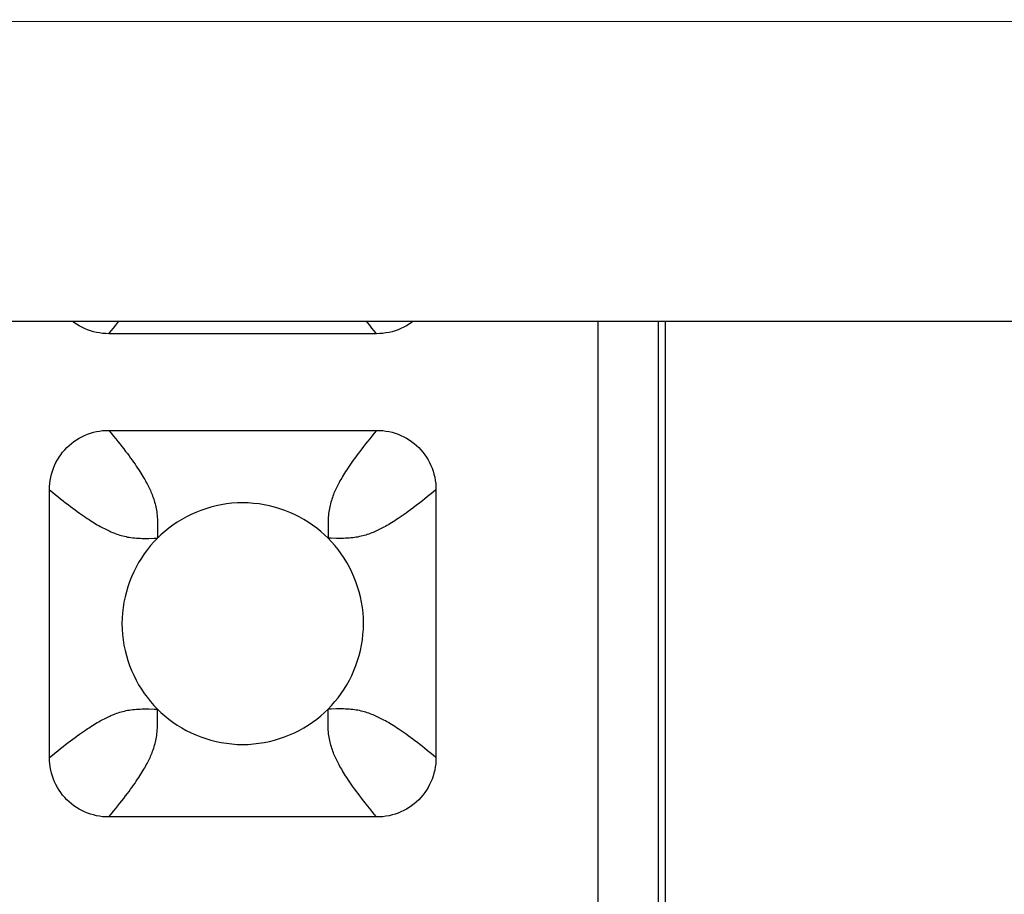
# Model space of a CAD drawing. Units: millimetres. Extents: x -229 to 68, y -33 to 50.
# Drawn here: x -39 to -37, y -30 to -29 of the extents above; entities that cross this region are included whole.
import ezdxf

# ---------------------------------------------------------------- set-up
doc = ezdxf.new("R2010")
doc.units = ezdxf.units.MM
doc.header["$LTSCALE"] = 30.734
doc.layers.add('RACCORDO', color=7, linetype='CONTINUOUS')
doc.layers.add('SUPERFICI', color=7, linetype='CONTINUOUS')

msp = doc.modelspace()

# ---------------------------------------------------------------- linework, layer by layer
at = {"layer": 'RACCORDO', "color": 7, "linetype": 'CONTINUOUS'}
for p, q in [((55, -29), (-55, -29)), ((-38, -31.3001), (-38, -29)), ((-38.4783, -29.02), (-38.9217, -29.02)), ((-38.9217, -29.18), (-38.4783, -29.18)), ((-39.02, -29.7217), (-39.02, -29.2783)), ((-38.38, -29.2783), (-38.38, -29.7217)), ((-38.4783, -29.82), (-38.9217, -29.82))]:
    msp.add_line(p, q, dxfattribs=at)
at = {"layer": 'RACCORDO', "color": 250, "linetype": 'CONTINUOUS'}
for p, q in [((-38.1122, -29), (-38.1122, -31.2878)), ((-38.0122, -29), (-38.0122, -31.2878)), ((-38.8414, -29.3535), (-38.8414, -29.3586)), ((-38.5535, -29.3586), (-38.5586, -29.3586)), ((-38.8465, -29.6414), (-38.8414, -29.6414)), ((-38.5586, -29.6465), (-38.5586, -29.6414))]:
    msp.add_line(p, q, dxfattribs=at)
for points in [[(55.0001, -28.5003), (42.7779, -28.5028), (30.5556, -28.5047), (18.3334, -28.506), (6.1111, -28.5067), (-6.1111, -28.5067), (-18.3334, -28.506), (-30.5556, -28.5047), (-42.7779, -28.5028), (-55.0001, -28.5003)], [(-38.9217, -29.02), (-38.9178, -29.0153), (-38.914, -29.0106), (-38.9103, -29.0061), (-38.9068, -29.0017), (-38.9055, -29)], [(-38.4783, -29.02), (-38.4822, -29.0153), (-38.486, -29.0106), (-38.4897, -29.0061), (-38.4932, -29.0017), (-38.4945, -29)], [(-38.9217, -29.18), (-38.9178, -29.1847), (-38.914, -29.1894), (-38.9103, -29.1939), (-38.9068, -29.1983), (-38.9034, -29.2026), (-38.9002, -29.2067), (-38.897, -29.2108), (-38.894, -29.2148), (-38.8911, -29.2186), (-38.8883, -29.2224), (-38.8857, -29.226), (-38.8831, -29.2295), (-38.8807, -29.2329), (-38.8784, -29.2362), (-38.8763, -29.2394), (-38.8742, -29.2424), (-38.8723, -29.2454), (-38.8704, -29.2482), (-38.8686, -29.251), (-38.867, -29.2537), (-38.8654, -29.2563), (-38.8638, -29.2589), (-38.8624, -29.2614), (-38.861, -29.2638), (-38.8597, -29.2662), (-38.8585, -29.2685), (-38.8573, -29.2708), (-38.8562, -29.273), (-38.8551, -29.2752), (-38.854, -29.2774), (-38.853, -29.2796), (-38.8521, -29.2818), (-38.8511, -29.2841), (-38.8502, -29.2864), (-38.8492, -29.2888), (-38.8484, -29.2912), (-38.8475, -29.2937), (-38.8467, -29.2962), (-38.8459, -29.2988), (-38.8452, -29.3014), (-38.8446, -29.304), (-38.844, -29.3067), (-38.8434, -29.3094), (-38.843, -29.3121), (-38.8425, -29.3149), (-38.8422, -29.3178), (-38.8419, -29.3208), (-38.8416, -29.3238), (-38.8414, -29.3269), (-38.8413, -29.3301), (-38.8412, -29.3334), (-38.8412, -29.3369), (-38.8412, -29.3406), (-38.8412, -29.3445), (-38.8414, -29.3535)], [(-38.4783, -29.18), (-38.4822, -29.1847), (-38.486, -29.1894), (-38.4897, -29.1939), (-38.4932, -29.1983), (-38.4966, -29.2026), (-38.4998, -29.2067), (-38.503, -29.2108), (-38.506, -29.2148), (-38.5089, -29.2186), (-38.5117, -29.2224), (-38.5143, -29.226), (-38.5169, -29.2295), (-38.5193, -29.2329), (-38.5216, -29.2362), (-38.5237, -29.2394), (-38.5258, -29.2424), (-38.5277, -29.2454), (-38.5296, -29.2482), (-38.5314, -29.251), (-38.533, -29.2537), (-38.5346, -29.2563), (-38.5362, -29.2589), (-38.5376, -29.2614), (-38.539, -29.2638), (-38.5403, -29.2662), (-38.5415, -29.2685), (-38.5427, -29.2708), (-38.5438, -29.273), (-38.5449, -29.2752), (-38.546, -29.2774), (-38.547, -29.2796), (-38.5479, -29.2818), (-38.5489, -29.2841), (-38.5498, -29.2864), (-38.5508, -29.2888), (-38.5516, -29.2912), (-38.5525, -29.2937), (-38.5533, -29.2962), (-38.5541, -29.2988), (-38.5548, -29.3014), (-38.5554, -29.304), (-38.556, -29.3067), (-38.5566, -29.3094), (-38.557, -29.3121), (-38.5575, -29.3149), (-38.5578, -29.3178), (-38.5581, -29.3208), (-38.5584, -29.3238), (-38.5586, -29.3269), (-38.5587, -29.3301), (-38.5588, -29.3334), (-38.5588, -29.3369), (-38.5588, -29.3406), (-38.5588, -29.3445)], [(-39.02, -29.2783), (-39.0153, -29.2822), (-39.0106, -29.286), (-39.0061, -29.2897), (-39.0017, -29.2932), (-38.9974, -29.2966), (-38.9933, -29.2998), (-38.9892, -29.303), (-38.9852, -29.306), (-38.9814, -29.3089), (-38.9776, -29.3117), (-38.974, -29.3143), (-38.9705, -29.3169), (-38.9671, -29.3193), (-38.9638, -29.3216), (-38.9606, -29.3237), (-38.9576, -29.3258), (-38.9546, -29.3277), (-38.9518, -29.3296), (-38.949, -29.3314), (-38.9463, -29.333), (-38.9437, -29.3346), (-38.9411, -29.3362), (-38.9386, -29.3376), (-38.9362, -29.339), (-38.9338, -29.3403), (-38.9315, -29.3415), (-38.9292, -29.3427), (-38.927, -29.3438), (-38.9248, -29.3449), (-38.9226, -29.346), (-38.9204, -29.347), (-38.9182, -29.3479), (-38.9159, -29.3489), (-38.9136, -29.3498), (-38.9112, -29.3508), (-38.9088, -29.3516), (-38.9063, -29.3525), (-38.9038, -29.3533), (-38.9012, -29.3541), (-38.8986, -29.3548), (-38.896, -29.3554), (-38.8933, -29.356), (-38.8906, -29.3566), (-38.8879, -29.357), (-38.8851, -29.3575), (-38.8822, -29.3578), (-38.8792, -29.3581), (-38.8762, -29.3584), (-38.8731, -29.3586), (-38.8699, -29.3587), (-38.8666, -29.3588), (-38.8631, -29.3588), (-38.8594, -29.3588), (-38.8555, -29.3588)], [(-38.38, -29.2783), (-38.3847, -29.2822), (-38.3894, -29.286), (-38.3939, -29.2897), (-38.3983, -29.2932), (-38.4026, -29.2966), (-38.4067, -29.2998), (-38.4108, -29.303), (-38.4148, -29.306), (-38.4186, -29.3089), (-38.4224, -29.3117), (-38.426, -29.3143), (-38.4295, -29.3169), (-38.4329, -29.3193), (-38.4362, -29.3216), (-38.4394, -29.3237), (-38.4424, -29.3258), (-38.4454, -29.3277), (-38.4482, -29.3296), (-38.451, -29.3314), (-38.4537, -29.333), (-38.4563, -29.3346), (-38.4589, -29.3362), (-38.4614, -29.3376), (-38.4638, -29.339), (-38.4662, -29.3403), (-38.4685, -29.3415), (-38.4708, -29.3427), (-38.473, -29.3438), (-38.4752, -29.3449), (-38.4774, -29.346), (-38.4796, -29.347), (-38.4818, -29.3479), (-38.4841, -29.3489), (-38.4864, -29.3498), (-38.4888, -29.3508), (-38.4912, -29.3516), (-38.4937, -29.3525), (-38.4962, -29.3533), (-38.4988, -29.3541), (-38.5014, -29.3548), (-38.504, -29.3554), (-38.5067, -29.356), (-38.5094, -29.3566), (-38.5121, -29.357), (-38.5149, -29.3575), (-38.5178, -29.3578), (-38.5208, -29.3581), (-38.5238, -29.3584), (-38.5269, -29.3586), (-38.5301, -29.3587), (-38.5334, -29.3588), (-38.5369, -29.3588), (-38.5406, -29.3588), (-38.5445, -29.3588), (-38.5535, -29.3586)], [(-38.5588, -29.3445), (-38.5586, -29.3535), (-38.5586, -29.3586)], [(-38.8555, -29.3588), (-38.8465, -29.3586), (-38.8414, -29.3586)], [(-39.02, -29.7217), (-39.0153, -29.7178), (-39.0106, -29.714), (-39.0061, -29.7103), (-39.0017, -29.7068), (-38.9974, -29.7034), (-38.9933, -29.7002), (-38.9892, -29.697), (-38.9852, -29.694), (-38.9814, -29.6911), (-38.9776, -29.6883), (-38.974, -29.6857), (-38.9705, -29.6831), (-38.9671, -29.6807), (-38.9638, -29.6784), (-38.9606, -29.6763), (-38.9576, -29.6742), (-38.9546, -29.6723), (-38.9518, -29.6704), (-38.949, -29.6686), (-38.9463, -29.667), (-38.9437, -29.6654), (-38.9411, -29.6638), (-38.9386, -29.6624), (-38.9362, -29.661), (-38.9338, -29.6597), (-38.9315, -29.6585), (-38.9292, -29.6573), (-38.927, -29.6562), (-38.9248, -29.6551), (-38.9226, -29.654), (-38.9204, -29.653), (-38.9182, -29.6521), (-38.9159, -29.6511), (-38.9136, -29.6502), (-38.9112, -29.6492), (-38.9088, -29.6484), (-38.9063, -29.6475), (-38.9038, -29.6467), (-38.9012, -29.6459), (-38.8986, -29.6452), (-38.896, -29.6446), (-38.8933, -29.644), (-38.8906, -29.6434), (-38.8879, -29.643), (-38.8851, -29.6425), (-38.8822, -29.6422), (-38.8792, -29.6419), (-38.8762, -29.6416), (-38.8731, -29.6414), (-38.8699, -29.6413), (-38.8666, -29.6412), (-38.8631, -29.6412), (-38.8594, -29.6412), (-38.8555, -29.6412), (-38.8465, -29.6414)], [(-38.8412, -29.6555), (-38.8414, -29.6465), (-38.8414, -29.6414)], [(-38.5445, -29.6412), (-38.5535, -29.6414), (-38.5586, -29.6414)], [(-38.38, -29.7217), (-38.3847, -29.7178), (-38.3894, -29.714), (-38.3939, -29.7103), (-38.3983, -29.7068), (-38.4026, -29.7034), (-38.4067, -29.7002), (-38.4108, -29.697), (-38.4148, -29.694), (-38.4186, -29.6911), (-38.4224, -29.6883), (-38.426, -29.6857), (-38.4295, -29.6831), (-38.4329, -29.6807), (-38.4362, -29.6784), (-38.4394, -29.6763), (-38.4424, -29.6742), (-38.4454, -29.6723), (-38.4482, -29.6704), (-38.451, -29.6686), (-38.4537, -29.667), (-38.4563, -29.6654), (-38.4589, -29.6638), (-38.4614, -29.6624), (-38.4638, -29.661), (-38.4662, -29.6597), (-38.4685, -29.6585), (-38.4708, -29.6573), (-38.473, -29.6562), (-38.4752, -29.6551), (-38.4774, -29.654), (-38.4796, -29.653), (-38.4818, -29.6521), (-38.4841, -29.6511), (-38.4864, -29.6502), (-38.4888, -29.6492), (-38.4912, -29.6484), (-38.4937, -29.6475), (-38.4962, -29.6467), (-38.4988, -29.6459), (-38.5014, -29.6452), (-38.504, -29.6446), (-38.5067, -29.644), (-38.5094, -29.6434), (-38.5121, -29.643), (-38.5149, -29.6425), (-38.5178, -29.6422), (-38.5208, -29.6419), (-38.5238, -29.6416), (-38.5269, -29.6414), (-38.5301, -29.6413), (-38.5334, -29.6412), (-38.5369, -29.6412), (-38.5406, -29.6412), (-38.5445, -29.6412)], [(-38.9217, -29.82), (-38.9178, -29.8153), (-38.914, -29.8106), (-38.9103, -29.8061), (-38.9068, -29.8017), (-38.9034, -29.7974), (-38.9002, -29.7933), (-38.897, -29.7892), (-38.894, -29.7852), (-38.8911, -29.7814), (-38.8883, -29.7776), (-38.8857, -29.774), (-38.8831, -29.7705), (-38.8807, -29.7671), (-38.8784, -29.7638), (-38.8763, -29.7606), (-38.8742, -29.7576), (-38.8723, -29.7546), (-38.8704, -29.7518), (-38.8686, -29.749), (-38.867, -29.7463), (-38.8654, -29.7437), (-38.8638, -29.7411), (-38.8624, -29.7386), (-38.861, -29.7362), (-38.8597, -29.7338), (-38.8585, -29.7315), (-38.8573, -29.7292), (-38.8562, -29.727), (-38.8551, -29.7248), (-38.854, -29.7226), (-38.853, -29.7204), (-38.8521, -29.7182), (-38.8511, -29.7159), (-38.8502, -29.7136), (-38.8492, -29.7112), (-38.8484, -29.7088), (-38.8475, -29.7063), (-38.8467, -29.7038), (-38.8459, -29.7012), (-38.8452, -29.6986), (-38.8446, -29.696), (-38.844, -29.6933), (-38.8434, -29.6906), (-38.843, -29.6879), (-38.8425, -29.6851), (-38.8422, -29.6822), (-38.8419, -29.6792), (-38.8416, -29.6762), (-38.8414, -29.6731), (-38.8413, -29.6699), (-38.8412, -29.6666), (-38.8412, -29.6631), (-38.8412, -29.6594), (-38.8412, -29.6555)], [(-38.4783, -29.82), (-38.4822, -29.8153), (-38.486, -29.8106), (-38.4897, -29.8061), (-38.4932, -29.8017), (-38.4966, -29.7974), (-38.4998, -29.7933), (-38.503, -29.7892), (-38.506, -29.7852), (-38.5089, -29.7814), (-38.5117, -29.7776), (-38.5143, -29.774), (-38.5169, -29.7705), (-38.5193, -29.7671), (-38.5216, -29.7638), (-38.5237, -29.7606), (-38.5258, -29.7576), (-38.5277, -29.7546), (-38.5296, -29.7518), (-38.5314, -29.749), (-38.533, -29.7463), (-38.5346, -29.7437), (-38.5362, -29.7411), (-38.5376, -29.7386), (-38.539, -29.7362), (-38.5403, -29.7338), (-38.5415, -29.7315), (-38.5427, -29.7292), (-38.5438, -29.727), (-38.5449, -29.7248), (-38.546, -29.7226), (-38.547, -29.7204), (-38.5479, -29.7182), (-38.5489, -29.7159), (-38.5498, -29.7136), (-38.5508, -29.7112), (-38.5516, -29.7088), (-38.5525, -29.7063), (-38.5533, -29.7038), (-38.5541, -29.7012), (-38.5548, -29.6986), (-38.5554, -29.696), (-38.556, -29.6933), (-38.5566, -29.6906), (-38.557, -29.6879), (-38.5575, -29.6851), (-38.5578, -29.6822), (-38.5581, -29.6792), (-38.5584, -29.6762), (-38.5586, -29.6731), (-38.5587, -29.6699), (-38.5588, -29.6666), (-38.5588, -29.6631), (-38.5588, -29.6594), (-38.5588, -29.6555), (-38.5586, -29.6465)]]:
    msp.add_lwpolyline(points, dxfattribs=at)
at = {"layer": 'RACCORDO', "color": 7, "linetype": 'CONTINUOUS'}
for points in [[(-38.9217, -29.02), (-38.9269, -29.0199), (-38.9321, -29.0195), (-38.9372, -29.0188), (-38.9423, -29.0179), (-38.9474, -29.0167), (-38.9524, -29.0152), (-38.9572, -29.0135), (-38.9619, -29.0116), (-38.9665, -29.0094), (-38.971, -29.007), (-38.9754, -29.0043), (-38.9796, -29.0014), (-38.9815, -29)], [(-38.4185, -29), (-38.4204, -29.0014), (-38.4246, -29.0043), (-38.429, -29.007), (-38.4335, -29.0094), (-38.4381, -29.0116), (-38.4428, -29.0135), (-38.4476, -29.0152), (-38.4526, -29.0167), (-38.4576, -29.0179), (-38.4628, -29.0188), (-38.4679, -29.0195), (-38.4731, -29.0199), (-38.4783, -29.02)], [(-39.02, -29.2783), (-39.0199, -29.2731), (-39.0195, -29.2679), (-39.0188, -29.2628), (-39.0179, -29.2577), (-39.0167, -29.2526), (-39.0152, -29.2476), (-39.0135, -29.2428), (-39.0116, -29.2381), (-39.0094, -29.2335), (-39.007, -29.229), (-39.0043, -29.2246), (-39.0014, -29.2204), (-38.9983, -29.2163), (-38.9949, -29.2123), (-38.9914, -29.2086), (-38.9877, -29.2051), (-38.9837, -29.2017), (-38.9796, -29.1986), (-38.9754, -29.1957), (-38.971, -29.193), (-38.9665, -29.1906), (-38.9619, -29.1884), (-38.9572, -29.1865), (-38.9524, -29.1848), (-38.9474, -29.1833), (-38.9424, -29.1821), (-38.9372, -29.1812), (-38.9321, -29.1805), (-38.9269, -29.1801), (-38.9217, -29.18)], [(-38.4783, -29.18), (-38.4731, -29.1801), (-38.4679, -29.1805), (-38.4628, -29.1812), (-38.4577, -29.1821), (-38.4526, -29.1833), (-38.4476, -29.1848), (-38.4428, -29.1865), (-38.4381, -29.1884), (-38.4335, -29.1906), (-38.429, -29.193), (-38.4246, -29.1957), (-38.4204, -29.1986), (-38.4163, -29.2017), (-38.4123, -29.2051), (-38.4086, -29.2086), (-38.4051, -29.2123), (-38.4017, -29.2163), (-38.3986, -29.2204), (-38.3957, -29.2246), (-38.393, -29.229), (-38.3906, -29.2335), (-38.3884, -29.2381), (-38.3865, -29.2428), (-38.3848, -29.2476), (-38.3833, -29.2526), (-38.3821, -29.2576), (-38.3812, -29.2628), (-38.3805, -29.2679), (-38.3801, -29.2731), (-38.38, -29.2783)], [(-38.5586, -29.3586), (-38.5646, -29.3528), (-38.5709, -29.3473), (-38.5774, -29.342), (-38.5843, -29.337), (-38.5915, -29.3322), (-38.5989, -29.3276), (-38.6065, -29.3234), (-38.6143, -29.3195), (-38.6223, -29.3159), (-38.6305, -29.3127), (-38.6388, -29.3098), (-38.6472, -29.3073), (-38.6557, -29.3051), (-38.6644, -29.3033), (-38.6731, -29.3019), (-38.682, -29.3009), (-38.6909, -29.3002), (-38.6999, -29.3), (-38.7089, -29.3002), (-38.7179, -29.3008), (-38.7267, -29.3019), (-38.7355, -29.3033), (-38.7442, -29.3051), (-38.7527, -29.3073), (-38.7611, -29.3098), (-38.7694, -29.3127), (-38.7776, -29.3159), (-38.7855, -29.3195), (-38.7934, -29.3234), (-38.801, -29.3276), (-38.8084, -29.3321), (-38.8156, -29.3369), (-38.8225, -29.342), (-38.8291, -29.3473), (-38.8354, -29.3528), (-38.8414, -29.3586)], [(-38.8414, -29.3586), (-38.8472, -29.3646), (-38.8527, -29.3709), (-38.858, -29.3774), (-38.863, -29.3843), (-38.8678, -29.3915), (-38.8724, -29.3989), (-38.8766, -29.4065), (-38.8805, -29.4143), (-38.8841, -29.4223), (-38.8873, -29.4305), (-38.8902, -29.4388), (-38.8927, -29.4472), (-38.8949, -29.4557), (-38.8967, -29.4644), (-38.8981, -29.4731), (-38.8991, -29.482), (-38.8998, -29.4909), (-38.9, -29.4999), (-38.8998, -29.5089), (-38.8992, -29.5179), (-38.8981, -29.5267), (-38.8967, -29.5355), (-38.8949, -29.5442), (-38.8927, -29.5527), (-38.8902, -29.5611), (-38.8873, -29.5694), (-38.8841, -29.5776), (-38.8805, -29.5855), (-38.8766, -29.5934), (-38.8724, -29.601), (-38.8679, -29.6084), (-38.8631, -29.6156), (-38.858, -29.6225), (-38.8527, -29.6291), (-38.8472, -29.6354), (-38.8414, -29.6414)], [(-38.5586, -29.6414), (-38.5528, -29.6354), (-38.5473, -29.6291), (-38.542, -29.6226), (-38.537, -29.6157), (-38.5322, -29.6085), (-38.5276, -29.6011), (-38.5234, -29.5935), (-38.5195, -29.5857), (-38.5159, -29.5777), (-38.5127, -29.5695), (-38.5098, -29.5612), (-38.5073, -29.5528), (-38.5051, -29.5443), (-38.5033, -29.5356), (-38.5019, -29.5269), (-38.5009, -29.518), (-38.5002, -29.5091), (-38.5, -29.5001), (-38.5002, -29.4911), (-38.5008, -29.4821), (-38.5019, -29.4733), (-38.5033, -29.4645), (-38.5051, -29.4558), (-38.5073, -29.4473), (-38.5098, -29.4389), (-38.5127, -29.4306), (-38.5159, -29.4224), (-38.5195, -29.4145), (-38.5234, -29.4066), (-38.5276, -29.399), (-38.5321, -29.3916), (-38.5369, -29.3844), (-38.542, -29.3775), (-38.5473, -29.3709), (-38.5528, -29.3646), (-38.5586, -29.3586)], [(-38.8414, -29.6414), (-38.8354, -29.6472), (-38.8291, -29.6527), (-38.8226, -29.658), (-38.8157, -29.663), (-38.8085, -29.6678), (-38.8011, -29.6724), (-38.7935, -29.6766), (-38.7857, -29.6805), (-38.7777, -29.6841), (-38.7695, -29.6873), (-38.7612, -29.6902), (-38.7528, -29.6927), (-38.7443, -29.6949), (-38.7356, -29.6967), (-38.7269, -29.6981), (-38.718, -29.6991), (-38.7091, -29.6998), (-38.7001, -29.7), (-38.6911, -29.6998), (-38.6821, -29.6992), (-38.6733, -29.6981), (-38.6645, -29.6967), (-38.6558, -29.6949), (-38.6473, -29.6927), (-38.6389, -29.6902), (-38.6306, -29.6873), (-38.6224, -29.6841), (-38.6145, -29.6805), (-38.6066, -29.6766), (-38.599, -29.6724), (-38.5916, -29.6679), (-38.5844, -29.6631), (-38.5775, -29.658), (-38.5709, -29.6527), (-38.5646, -29.6472), (-38.5586, -29.6414)], [(-38.9217, -29.82), (-38.9269, -29.8199), (-38.9321, -29.8195), (-38.9372, -29.8188), (-38.9423, -29.8179), (-38.9474, -29.8167), (-38.9524, -29.8152), (-38.9572, -29.8135), (-38.9619, -29.8116), (-38.9665, -29.8094), (-38.971, -29.807), (-38.9754, -29.8043), (-38.9796, -29.8014), (-38.9837, -29.7983), (-38.9877, -29.7949), (-38.9914, -29.7914), (-38.9949, -29.7877), (-38.9983, -29.7837), (-39.0014, -29.7796), (-39.0043, -29.7754), (-39.007, -29.771), (-39.0094, -29.7665), (-39.0116, -29.7619), (-39.0135, -29.7572), (-39.0152, -29.7524), (-39.0167, -29.7474), (-39.0179, -29.7424), (-39.0188, -29.7372), (-39.0195, -29.7321), (-39.0199, -29.7269), (-39.02, -29.7217)], [(-38.38, -29.7217), (-38.3801, -29.7269), (-38.3805, -29.7321), (-38.3812, -29.7372), (-38.3821, -29.7423), (-38.3833, -29.7474), (-38.3848, -29.7524), (-38.3865, -29.7572), (-38.3884, -29.7619), (-38.3906, -29.7665), (-38.393, -29.771), (-38.3957, -29.7754), (-38.3986, -29.7796), (-38.4017, -29.7837), (-38.4051, -29.7877), (-38.4086, -29.7914), (-38.4123, -29.7949), (-38.4163, -29.7983), (-38.4204, -29.8014), (-38.4246, -29.8043), (-38.429, -29.807), (-38.4335, -29.8094), (-38.4381, -29.8116), (-38.4428, -29.8135), (-38.4476, -29.8152), (-38.4526, -29.8167), (-38.4576, -29.8179), (-38.4628, -29.8188), (-38.4679, -29.8195), (-38.4731, -29.8199), (-38.4783, -29.82)]]:
    msp.add_lwpolyline(points, dxfattribs=at)
at = {"layer": 'SUPERFICI', "color": 7, "linetype": 'CONTINUOUS'}
msp.add_lwpolyline([(55.0001, -28.5003), (42.7779, -28.5028), (30.5556, -28.5047), (18.3334, -28.506), (6.1111, -28.5067), (-6.1111, -28.5067), (-18.3334, -28.506), (-30.5556, -28.5047), (-42.7779, -28.5028), (-55.0001, -28.5003)], dxfattribs=at)

doc.saveas('drawing.dxf')
